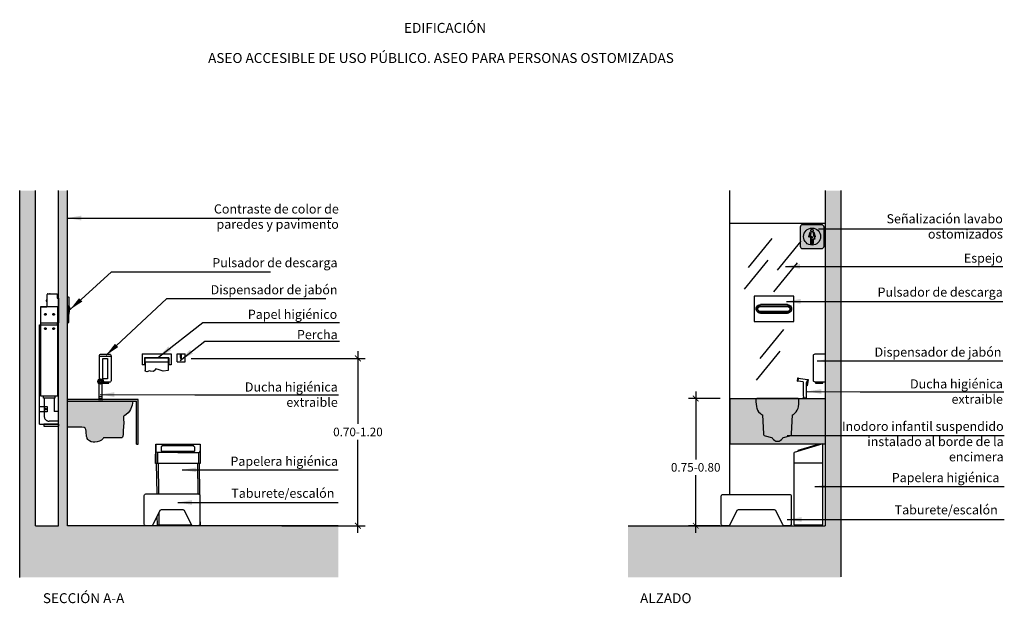
# Model space of a CAD drawing. Units: millimetres. Extents: x 2314.65 to 2320.87, y 1612.21 to 1621.15.
# Drawn here: x 2314.65 to 2320.84, y 1617.47 to 1621.15 of the extents above; entities that cross this region are included whole.
import ezdxf

# ---------------------------------------------------------------- set-up
doc = ezdxf.new("R2010")
doc.units = ezdxf.units.MM
doc.linetypes.add('LÍNEAS_OCULTAS2', pattern=[0.1875, 0.125, -0.0625])
doc.linetypes.add('RAYITAS', pattern=[0.375, 0.25, -0.125])
for name, color, linetype in [('Cotas', 3, 'Continuous'), ('TEXTOS', 4, 'Continuous'), ('trama', 254, 'Continuous')]:
    doc.layers.add(name, color=color, linetype=linetype)
doc.styles.add('$1$D. Cotas 1-30', font='calibri.ttf', dxfattribs={"height": 0.054})
doc.styles.add('1-30', font='verdana.ttf', dxfattribs={"height": 0.0576})
doc.styles.add('Directriz', font='verdana.ttf', dxfattribs={"height": 0.144})
doc.styles.add('Títulos', font='verdanab.ttf', dxfattribs={"height": 0.225})
doc.dimstyles.new('1-30', dxfattribs={"dimscale": 0.03, "dimtxt": 0.054, "dimasz": 1.2, "dimexe": 1.5, "dimexo": 2, "dimgap": 0.75, "dimtad": 0, "dimtih": 1, "dimtoh": 1, "dimzin": 0, "dimdsep": 46, "dimtxsty": '$1$D. Cotas 1-30', "dimblk1": 'ARCHTICK', "dimblk2": 'ARCHTICK', "dimsah": 1, "dimcen": 2.5, "dimdle": 1.5, "dimclrd": 256, "dimclre": 256, "dimclrt": 4, "dimadec": 0, "dimazin": 0, "dimtfac": 1, "dimtmove": 0, "dimatfit": 3, "dimfxl": 0.44, "dimtolj": 1, "dimtzin": 0, "dimarcsym": 0})
doc.dimstyles.new('directriz', dxfattribs={"dimscale": 0.075, "dimtxt": 0.144, "dimasz": 2.2, "dimexe": 1.5, "dimexo": 3, "dimgap": 0.75, "dimtad": 0, "dimtih": 1, "dimtoh": 1, "dimzin": 0, "dimdsep": 46, "dimtxsty": 'Directriz', "dimblk": 'ARCHTICK', "dimcen": 2.5, "dimdle": 1.5, "dimclrd": 256, "dimclre": 256, "dimclrt": 4, "dimadec": 0, "dimazin": 0, "dimtfac": 1, "dimtmove": 0, "dimatfit": 3, "dimfxl": 0.44, "dimtolj": 1, "dimtzin": 0, "dimarcsym": 0})

# ---------------------------------------------------------------- blocks, each defined once
blk = doc.blocks.new('_ArchTick')
at = {"color": 0, "linetype": 'ByBlock', "const_width": 0.15}
blk.add_lwpolyline([(-0.5, -0.5), (0.5, 0.5)], dxfattribs=at)
blk = doc.blocks.new('CARTEL ASEO OSTOMIZADO')
h = blk.add_hatch(color=164)
h.dxf.hatch_style = 1
h.paths.add_polyline_path([(0.075, 0.06, 0.414214), (0.06, 0.075), (-0.06, 0.075, 0.414214), (-0.075, 0.06), (-0.075, -0.06, 0.414214), (-0.06, -0.075), (0.06, -0.075, 0.414214), (0.075, -0.06)])
h.paths.add_polyline_path([(0.0536, 0, -1), (-0.0536, 0, -1)], flags=16)
h.paths.add_polyline_path([(0.0078, 0.0387, -1), (-0.0078, 0.0387, -1)], flags=0)
h.paths.add_polyline_path([(0.0137, 0.0226), (0.0199, 0.0012, -1), (0.0138, -0.0006), (0.0082, 0.019), (0.0074, 0.019), (0.0175, -0.0161), (0.0063, -0.0161), (0.0063, -0.0433, -1), (0, -0.0433), (0, -0.0161), (-0.0023, -0.0161), (-0.0023, -0.0433, -1), (-0.0086, -0.0433), (-0.0086, 0.0208), (-0.0148, -0.0006, -1), (-0.0209, 0.0012), (-0.0147, 0.0225, -0.279916), (-0.0068, 0.0299), (0.0058, 0.0299, -0.277371)], flags=0)
h.paths.add_polyline_path([(0, -0.0007), (0.0006, -0.007, -1), (-0.0065, -0.007), (-0.0058, -0.0003, -0.765897)], flags=0)
h.paths.add_polyline_path([(-0.0014, -0.0013, -1), (-0.0045, -0.0013, -1)], flags=0)
h.paths.add_polyline_path([(0.0058, 0.0299), (-0.0068, 0.0299, 0.279916), (-0.0147, 0.0225), (-0.0209, 0.0012, 1), (-0.0148, -0.0006), (-0.0086, 0.0208), (-0.0086, -0.0433, 1), (-0.0023, -0.0433), (-0.0023, -0.0161), (0, -0.0161), (0, -0.0433, 1), (0.0063, -0.0433), (0.0063, -0.0161), (0.0175, -0.0161), (0.0074, 0.019), (0.0082, 0.019), (0.0138, -0.0006, 1), (0.0199, 0.0012), (0.0137, 0.0226, 0.277371)], flags=0)
h.paths.add_polyline_path([(0.0078, 0.0387, 1), (-0.0078, 0.0387, 1)], flags=0)
h.paths.add_polyline_path([(-0.0045, -0.0013, 1), (-0.0014, -0.0013, 1)], flags=0)
at = {"true_color": 0xffffff}
h = blk.add_hatch(color=7, dxfattribs=at)
h.dxf.hatch_style = 1
h.paths.add_polyline_path([(-0.0536, 0, 1), (0.0536, 0, 1)])
h.paths.add_polyline_path([(0.0137, 0.0226), (0.0199, 0.0012, -1), (0.0138, -0.0006), (0.0082, 0.019), (0.0074, 0.019), (0.0175, -0.0161), (0.0063, -0.0161), (0.0063, -0.0433, -1), (0, -0.0433), (0, -0.0161), (-0.0023, -0.0161), (-0.0023, -0.0433, -1), (-0.0086, -0.0433), (-0.0086, 0.0208), (-0.0148, -0.0006, -1), (-0.0209, 0.0012), (-0.0147, 0.0225, -0.279916), (-0.0068, 0.0299), (0.0058, 0.0299, -0.277371)], flags=16)
h.paths.add_polyline_path([(-0.0078, 0.0387, -1), (0.0078, 0.0387, -1)], flags=16)
h.paths.add_polyline_path([(0, -0.0007), (0.0006, -0.007, -1), (-0.0065, -0.007), (-0.0058, -0.0003, -0.765897)], flags=0)
h.paths.add_polyline_path([(-0.0014, -0.0013, -1), (-0.0045, -0.0013, -1)], flags=0)
h.paths.add_polyline_path([(0.0006, -0.007), (0, -0.0007, 0.765897), (-0.0058, -0.0003), (-0.0065, -0.007, 1)], flags=0)
h = blk.add_hatch(color=164)
h.dxf.hatch_style = 1
edge = h.paths.add_edge_path()
edge.add_arc((0, 0.0387), 0.00782, 0, 360)
edge = h.paths.add_edge_path()
edge.add_line((0.0063, -0.0161), (0.0063, -0.0433))
edge.add_arc((0.0032, -0.0433), 0.00317, -180, 0, ccw=False)
edge.add_line((0, -0.0433), (0, -0.0161))
edge.add_line((0, -0.0161), (-0.0023, -0.0161))
edge.add_line((-0.0023, -0.0161), (-0.0023, -0.0433))
edge.add_arc((-0.0054, -0.0433), 0.00317, -180, 0, ccw=False)
edge.add_line((-0.0086, -0.0433), (-0.0086, 0.0208))
edge.add_line((-0.0086, 0.0208), (-0.0148, -0.0006))
edge.add_arc((-0.0178, 0.0003), 0.00317, 163.87794, 343.87794, ccw=False)
edge.add_line((-0.0209, 0.0012), (-0.0147, 0.0226))
edge.add_arc((-0.0047, 0.0197), 0.0104, 101.59744, 163.6074, ccw=False)
edge.add_line((-0.0068, 0.0299), (0.0058, 0.0299))
edge.add_arc((0.0038, 0.0197), 0.0104, 16.3926, 78.40256, ccw=False)
edge.add_line((0.0137, 0.0226), (0.0199, 0.0012))
edge.add_arc((0.0169, 0.0003), 0.00317, -163.87794, 16.12206, ccw=False)
edge.add_line((0.0138, -0.0006), (0.0082, 0.019))
edge.add_line((0.0082, 0.019), (0.0074, 0.019))
edge.add_line((0.0074, 0.019), (0.0175, -0.0161))
edge.add_line((0.0175, -0.0161), (0.0063, -0.0161))
edge = h.paths.add_edge_path(flags=16)
edge.add_line((0, -0.0007), (0.0006, -0.007))
edge.add_arc((-0.0029, -0.007), 0.00353, -180, 0, ccw=False)
edge.add_line((-0.0065, -0.007), (-0.0058, -0.0003))
edge.add_arc((-0.0029, -0.0013), 0.00299, 10.70269, 160.49633, ccw=False)
edge = h.paths.add_edge_path(flags=0)
edge.add_arc((-0.0029, -0.0013), 0.00157, 0, 360)
h = blk.add_hatch(color=7, dxfattribs=at)
h.dxf.hatch_style = 1
h.paths.add_polyline_path([(0, -0.0007, 0.765897), (-0.0058, -0.0003), (-0.0065, -0.007, 1), (0.0006, -0.007)])
h.paths.add_polyline_path([(-0.0045, -0.0013, -1), (-0.0014, -0.0013, -1)], flags=16)
h = blk.add_hatch(color=164)
h.dxf.hatch_style = 1
h.paths.add_polyline_path([(-0.0014, -0.0013, 1), (-0.0045, -0.0013, 1)])
for p, q in [((0, 0.0299), (0, 0.0299)), ((0, 0.0296), (0, 0.0296))]:
    blk.add_line(p, q)
at = {"color": 164}
for points in [[(-0.06, -0.075), (0.06, -0.075, 0.414214), (0.075, -0.06), (0.075, 0.06, 0.414214), (0.06, 0.075), (-0.06, 0.075, 0.414214), (-0.075, 0.06), (-0.075, -0.06, 0.414214)], [(0.0063, -0.0161), (0.0063, -0.0433, -1), (0, -0.0433), (0, -0.0161), (-0.0023, -0.0161), (-0.0023, -0.0433, -1), (-0.0086, -0.0433), (-0.0086, 0.0208), (-0.0148, -0.0006, -1), (-0.0209, 0.0012), (-0.0147, 0.0226, -0.277371), (-0.0068, 0.0299), (0.0058, 0.0299, -0.277371), (0.0137, 0.0226), (0.0199, 0.0012, -1), (0.0138, -0.0006), (0.0082, 0.019), (0.0074, 0.019), (0.0175, -0.0161)]]:
    blk.add_lwpolyline(points, format="xyb", close=True, dxfattribs=at)
at = {"color": 7, "true_color": 0xffffff}
blk.add_lwpolyline([(0, -0.0007), (0.0006, -0.007, -1), (-0.0065, -0.007), (-0.0058, -0.0003, -0.765897), (0, -0.0007)], format="xyb", dxfattribs=at)
blk.add_circle((0, 0), 0.0536, dxfattribs=at)
blk.add_circle((0, 0.0387), 0.00782)
at = {"color": 164}
blk.add_circle((-0.0029, -0.0013), 0.00157, dxfattribs=at)
blk = doc.blocks.new('*D10')
at = {"layer": 'Cotas', "lineweight": -2, "transparency": 16777216}
for p, q in [((2319.0551, 1618.7626), (2318.8554, 1618.7626)), ((2318.9004, 1618.8076), (2318.9004, 1618.3797)), ((2318.9004, 1617.9176), (2318.9004, 1618.2794)), ((2319.0551, 1617.9626), (2318.8554, 1617.9626))]:
    blk.add_line(p, q, dxfattribs=at)
at = {"layer": 'DEFPOINTS', "color": 0, "transparency": 16777216}
for p in [(2319.1151, 1618.7626), (2318.9004, 1617.9626), (2319.1151, 1617.9626)]:
    blk.add_point(p, dxfattribs=at)
at = {"layer": 'Cotas', "lineweight": -2, "transparency": 16777216, "xscale": 0.036, "yscale": 0.036, "zscale": 0.036}
for p, rotation in [((2318.9004, 1618.7626), 90), ((2318.9004, 1617.9626), 270)]:
    blk.add_blockref('_ArchTick', p, dxfattribs=dict(at, rotation=rotation))
at = {"layer": 'Cotas', "color": 4, "transparency": 16777216, "insert": (2318.9004, 1618.3296), "char_height": 0.054, "attachment_point": 5, "style": '$1$D. Cotas 1-30'}
blk.add_mtext('\\A1;0.75-0.80', dxfattribs=at)
blk = doc.blocks.new('*D12')
at = {"layer": 'Cotas', "lineweight": -2, "transparency": 16777216}
for p, q in [((2315.7272, 1619.0151), (2316.8215, 1619.0151)), ((2316.7765, 1619.0601), (2316.7765, 1618.6022)), ((2316.7765, 1617.9176), (2316.7765, 1618.5019)), ((2316.2989, 1617.9626), (2316.8215, 1617.9626))]:
    blk.add_line(p, q, dxfattribs=at)
at = {"layer": 'DEFPOINTS', "color": 0, "transparency": 16777216}
for p in [(2315.6672, 1619.0151), (2316.2389, 1617.9626), (2316.7765, 1617.9626)]:
    blk.add_point(p, dxfattribs=at)
at = {"layer": 'Cotas', "lineweight": -2, "transparency": 16777216, "xscale": 0.036, "yscale": 0.036, "zscale": 0.036}
for p, rotation in [((2316.7765, 1619.0151), 90), ((2316.7765, 1617.9626), 270)]:
    blk.add_blockref('_ArchTick', p, dxfattribs=dict(at, rotation=rotation))
at = {"layer": 'Cotas', "color": 4, "transparency": 16777216, "insert": (2316.7765, 1618.5521), "char_height": 0.054, "attachment_point": 5, "style": '$1$D. Cotas 1-30'}
blk.add_mtext('\\A1;0.70-1.20', dxfattribs=at)
blk = doc.blocks.new('*U16')
at = {"color": 4}
blk.add_circle((0, 0), 0.000881, dxfattribs=at)
blk = doc.blocks.new('*U17')
at = {"color": 0, "linetype": 'ByBlock', "lineweight": -2}
blk.add_blockref('*U16', (2312.3463, 1622.5302), dxfattribs=at)
for p, rotation in [((2312.3494, 1622.5298), 345.5899003151623), ((2312.3522, 1622.5286), 331.1798006303245), ((2312.3548, 1622.5268), 316.7697009454868), ((2312.3567, 1622.5244), 302.359601260649), ((2312.358, 1622.5216), 287.9495015758113)]:
    blk.add_blockref('*U16', p, dxfattribs=dict(at, rotation=rotation))
blk = doc.blocks.new('*U18')
at = {"color": 4}
blk.add_circle((0, 0), 0.000881, dxfattribs=at)
blk = doc.blocks.new('*U19')
at = {"color": 0, "linetype": 'ByBlock', "lineweight": -2}
blk.add_blockref('*U18', (2312.3463, 1622.5302), dxfattribs=at)
for p, rotation in [((2312.3494, 1622.5298), 345.5899003151623), ((2312.3522, 1622.5286), 331.1798006303245), ((2312.3548, 1622.5268), 316.7697009454868), ((2312.3567, 1622.5244), 302.359601260649), ((2312.358, 1622.5216), 287.9495015758113)]:
    blk.add_blockref('*U18', p, dxfattribs=dict(at, rotation=rotation))
blk = doc.blocks.new('*U20')
at = {"color": 4}
blk.add_circle((0, 0), 0.000881, dxfattribs=at)
blk = doc.blocks.new('*U21')
at = {"color": 0, "linetype": 'ByBlock', "lineweight": -2}
for p, rotation in [((2312.3413, 1622.5183), 85.28012346507735), ((2312.3417, 1622.5158), 113.7068312867698), ((2312.3421, 1622.5206), 56.85341564338491), ((2312.3432, 1622.5139), 142.1335391084623), ((2312.3439, 1622.5223), 28.42670782169245)]:
    blk.add_blockref('*U20', p, dxfattribs=dict(at, rotation=rotation))
blk.add_blockref('*U20', (2312.3463, 1622.5229), dxfattribs=at)
blk = doc.blocks.new('A$Cd0bda359')
at = {"color": 4}
for p, q in [((0.2004, 0.0025), (0.2004, 0.0977)), ((0.2178, 0.0025), (0.2178, 0.0977)), ((0.2178, 0.0161), (0.2004, 0.0161)), ((0.2178, 0.0025), (0.2004, 0.0025))]:
    blk.add_line(p, q, dxfattribs=at)
blk.add_lwpolyline([(0.2193, 0.0025), (0.1989, 0.0025, 0.414215), (0.1964, 0), (0.2218, 0)], format="xyb", dxfattribs=at)
at = {"color": 4, "elevation": -0.0001}
blk.add_lwpolyline([(0.2193, 0.0025), (0.2193, 0.0025, -0.414215), (0.2218, 0)], format="xyb", dxfattribs=at)
at = {"color": 4}
for centre, radius in [((0.2091, 0.1123), 0.017), ((0.2091, 0.1123), 0.0149), ((0.2032, 0.1231), 0.000881), ((0.206, 0.1242), 0.000881), ((0.197, 0.1123), 0.000881), ((0.1974, 0.1161), 0.000881), ((0.1974, 0.1085), 0.000881), ((0.1987, 0.1189), 0.000881), ((0.1987, 0.1057), 0.000881), ((0.2003, 0.1124), 0.000881), ((0.2007, 0.1213), 0.000881), ((0.2007, 0.1033), 0.000881), ((0.2008, 0.115), 0.000881), ((0.2008, 0.1097), 0.000881), ((0.202, 0.1174), 0.000881), ((0.202, 0.1072), 0.000881), ((0.2032, 0.1015), 0.000881), ((0.2039, 0.1194), 0.000881), ((0.2039, 0.1052), 0.000881), ((0.206, 0.1004), 0.000881), ((0.2064, 0.1206), 0.000881), ((0.2064, 0.104), 0.000881), ((0.2091, 0.1211), 0.000881), ((0.2091, 0.1075), 0.000881), ((0.2091, 0.1036), 0.000881), ((0.2115, 0.1167), 0.000881), ((0.2118, 0.1206), 0.000881), ((0.2118, 0.104), 0.000881), ((0.2122, 0.1083), 0.000881), ((0.2133, 0.1151), 0.000881), ((0.2137, 0.1103), 0.000881), ((0.2141, 0.1127), 0.000881), ((0.2143, 0.1194), 0.000881), ((0.2143, 0.1052), 0.000881), ((0.2162, 0.1174), 0.000881), ((0.2162, 0.1072), 0.000881), ((0.2174, 0.115), 0.000881), ((0.2174, 0.1097), 0.000881), ((0.2178, 0.1124), 0.000881), ((0.2211, 0.1123), 0.000881)]:
    blk.add_circle(centre, radius, dxfattribs=at)
at = {"color": 254, "true_color": 0xe9e9e9}
for name in ['*U17', '*U21']:
    blk.add_blockref(name, (-2312.1372, -1622.4055), dxfattribs=at)
at = {"color": 254, "true_color": 0xe9e9e9, "xscale": -1, "rotation": 180}
blk.add_blockref('*U19', (-2312.1372, 1622.6301), dxfattribs=at)

msp = doc.modelspace()

# ---------------------------------------------------------------- hatches: boundary and pattern name
at = {"ltscale": 8}
h = msp.add_hatch(color=253, dxfattribs=at)
h.dxf.hatch_style = 1
h.paths.add_polyline_path([(2314.7495, 1620.0703), (2314.6495, 1620.0703), (2314.6495, 1617.9626), (2314.7495, 1617.9626)])
h = msp.add_hatch(color=253)
h.dxf.hatch_style = 1
h.paths.add_polyline_path([(2314.8944, 1619.3943), (2314.8948, 1619.3943), (2314.8948, 1619.2391), (2314.8946, 1618.6009), (2314.8948, 1618.6009), (2314.8948, 1618.5886), (2314.8944, 1617.9626), (2314.9495, 1617.9626), (2314.9495, 1620.0703), (2314.8944, 1620.0703)])
at = {"ltscale": 8, "true_color": 0xededed}
h = msp.add_hatch(color=7, dxfattribs=at)
h.dxf.hatch_style = 1
h.paths.add_polyline_path([(2319.7136, 1618.7626), (2319.544, 1618.7626), (2319.5475, 1618.7605), (2319.5493, 1618.7575), (2319.5495, 1618.7509), (2319.5493, 1618.7389), (2319.5481, 1618.7284), (2319.5461, 1618.7107), (2319.5439, 1618.702), (2319.5386, 1618.6893), (2319.5324, 1618.6796), (2319.5214, 1618.6687), (2319.5148, 1618.662), (2319.5089, 1618.6592), (2319.5022, 1618.5404), (2319.5018, 1618.5361), (2319.5005, 1618.5312), (2319.4976, 1618.5291), (2319.492, 1618.5268), (2319.4518, 1618.518), (2319.4478, 1618.5148), (2319.4456, 1618.5102), (2319.44, 1618.5044), (2319.4316, 1618.4982), (2319.4244, 1618.4949), (2319.4186, 1618.4943), (2319.4143, 1618.4936), (2319.4101, 1618.4943), (2319.4042, 1618.4949), (2319.3971, 1618.4982), (2319.3886, 1618.5044), (2319.3831, 1618.5102), (2319.3808, 1618.5148), (2319.3769, 1618.518), (2319.3366, 1618.5268), (2319.331, 1618.5291), (2319.3282, 1618.5312), (2319.3268, 1618.5361), (2319.3265, 1618.5404), (2319.3197, 1618.6592), (2319.3139, 1618.662), (2319.3072, 1618.6687), (2319.2963, 1618.6796), (2319.29, 1618.6893), (2319.2848, 1618.702), (2319.2826, 1618.7107), (2319.2805, 1618.7284), (2319.2793, 1618.7389), (2319.2791, 1618.7509), (2319.2793, 1618.7575), (2319.2824, 1618.7626), (2319.1151, 1618.7626), (2319.1151, 1618.4754), (2319.7136, 1618.4754)])
h.paths.add_polyline_path([(2319.5089, 1618.6592), (2319.5148, 1618.662), (2319.5214, 1618.6687), (2319.5324, 1618.6796), (2319.5386, 1618.6893), (2319.5439, 1618.702), (2319.5461, 1618.7107), (2319.5481, 1618.7284), (2319.5493, 1618.7389), (2319.5495, 1618.7509), (2319.5493, 1618.7575), (2319.5475, 1618.7605), (2319.544, 1618.7626), (2319.4143, 1618.7623), (2319.2847, 1618.7626), (2319.2811, 1618.7605), (2319.2793, 1618.7575), (2319.2791, 1618.7509), (2319.2793, 1618.7389), (2319.2805, 1618.7284), (2319.2826, 1618.7107), (2319.2848, 1618.702), (2319.29, 1618.6893), (2319.2963, 1618.6796), (2319.3072, 1618.6687), (2319.3139, 1618.662), (2319.3197, 1618.6592), (2319.3265, 1618.5404), (2319.3268, 1618.5361), (2319.3282, 1618.5312), (2319.331, 1618.5291), (2319.3366, 1618.5268), (2319.3769, 1618.518), (2319.3808, 1618.5148), (2319.3831, 1618.5102), (2319.3886, 1618.5044), (2319.3971, 1618.4982), (2319.4042, 1618.4949), (2319.4101, 1618.4943), (2319.4143, 1618.4936), (2319.4186, 1618.4943), (2319.4244, 1618.4949), (2319.4316, 1618.4982), (2319.44, 1618.5044), (2319.4456, 1618.5102), (2319.4478, 1618.5148), (2319.4518, 1618.518), (2319.492, 1618.5268), (2319.4976, 1618.5291), (2319.5005, 1618.5312), (2319.5018, 1618.5361), (2319.5022, 1618.5404)], flags=17)
at = {"true_color": 0xededed}
h = msp.add_hatch(color=7, dxfattribs=at)
h.dxf.hatch_style = 1
h.paths.add_polyline_path([(2315.3944, 1618.7572), (2314.9495, 1618.7572), (2314.9495, 1618.7468), (2315.3844, 1618.7468), (2315.3844, 1618.4754), (2315.3944, 1618.4754)])
h = msp.add_hatch(color=253)
h.dxf.hatch_style = 1
h.paths.add_polyline_path([(2315.3041, 1618.6105), (2315.3031, 1618.6329), (2315.3027, 1618.651), (2315.3098, 1618.6552), (2315.3199, 1618.6626), (2315.3306, 1618.6726), (2315.3393, 1618.6831), (2315.3458, 1618.6933), (2315.3527, 1618.7099), (2315.3561, 1618.7208), (2315.3596, 1618.734), (2315.3606, 1618.7458), (2315.3607, 1618.7468), (2314.9495, 1618.7468), (2314.9495, 1618.5822), (2314.9797, 1618.5822), (2315.0401, 1618.5816), (2315.0539, 1618.5806), (2315.0616, 1618.5755), (2315.0653, 1618.5666), (2315.0665, 1618.5579), (2315.0678, 1618.5433), (2315.0689, 1618.5336), (2315.0706, 1618.5244), (2315.0729, 1618.5156), (2315.0747, 1618.5116), (2315.0781, 1618.5056), (2315.0822, 1618.5012), (2315.0885, 1618.4954), (2315.099, 1618.4901), (2315.1116, 1618.4879), (2315.1225, 1618.487), (2315.1362, 1618.4894), (2315.1523, 1618.4939), (2315.1644, 1618.5013), (2315.1692, 1618.5068), (2315.1738, 1618.511), (2315.1771, 1618.5156), (2315.2927, 1618.5156), (2315.2967, 1618.5198), (2315.2988, 1618.5254), (2315.2994, 1618.5363), (2315.3012, 1618.5592), (2315.3021, 1618.5867)])
at = {"layer": 'trama'}
h = msp.add_hatch(color=253, dxfattribs=at)
h.dxf.hatch_style = 1
h.paths.add_polyline_path([(2318.4742, 1617.6368), (2318.4742, 1617.9626), (2319.7136, 1617.9626), (2319.7136, 1620.0703), (2319.8136, 1620.0703), (2319.8136, 1617.6368)])
h = msp.add_hatch(color=253, dxfattribs=at)
h.dxf.hatch_style = 1
h.paths.add_polyline_path([(2316.6528, 1617.6368), (2316.6528, 1617.9626), (2315.1296, 1617.9626), (2314.6495, 1617.9626), (2314.6495, 1617.6368)])

# ---------------------------------------------------------------- linework, layer by layer
at = {"lineweight": 25}
for p, q in [((2314.6495, 1617.6368), (2314.6495, 1620.0703)), ((2314.7495, 1617.9626), (2314.7495, 1620.0703)), ((2314.8944, 1617.9626), (2314.8944, 1620.0703)), ((2314.9495, 1617.9626), (2314.9495, 1620.0703)), ((2319.7136, 1620.0703), (2319.7136, 1617.9626)), ((2319.8136, 1620.0703), (2319.8136, 1617.6411)), ((2314.7495, 1617.9626), (2314.8944, 1617.9626)), ((2316.6528, 1617.9626), (2314.9495, 1617.9626)), ((2318.475, 1617.9626), (2319.7136, 1617.9626))]:
    msp.add_line(p, q, dxfattribs=at)
at = {"color": 4}
for p, q in [((2319.1136, 1620.0703), (2319.1136, 1618.1596)), ((2319.7136, 1619.8626), (2319.1136, 1619.8626)), ((2314.9575, 1619.3211), (2314.9575, 1619.348)), ((2314.9575, 1619.3208), (2314.9575, 1619.2939)), ((2314.9615, 1619.3372), (2314.9615, 1619.3211)), ((2314.9615, 1619.3046), (2314.9615, 1619.3208)), ((2315.2237, 1619.026), (2315.1513, 1619.026)), ((2315.4198, 1619.0435), (2315.4198, 1618.974)), ((2315.4198, 1619.0435), (2315.6018, 1619.0435)), ((2315.434, 1619.018), (2315.434, 1618.974)), ((2315.5876, 1619.018), (2315.434, 1619.018)), ((2315.436, 1619.016), (2315.436, 1618.9931)), ((2315.5857, 1619.016), (2315.436, 1619.016)), ((2315.5857, 1618.9931), (2315.5857, 1619.016)), ((2315.5876, 1619.018), (2315.5876, 1618.974)), ((2315.6018, 1619.0435), (2315.6018, 1618.974)), ((2315.6393, 1619.0429), (2315.6893, 1619.0429)), ((2315.6393, 1618.9929), (2315.6393, 1619.0429)), ((2315.6614, 1619.0208), (2315.6614, 1619.0372)), ((2315.6672, 1619.0372), (2315.6614, 1619.0372)), ((2315.6672, 1619.0208), (2315.6672, 1619.0372)), ((2315.6893, 1618.9929), (2315.6893, 1619.0429)), ((2315.434, 1618.974), (2315.4198, 1618.974)), ((2315.436, 1618.9931), (2315.5857, 1618.9931)), ((2315.4384, 1618.9931), (2315.4384, 1618.9397)), ((2315.5053, 1618.9482), (2315.4953, 1618.9374)), ((2315.5265, 1618.943), (2315.5053, 1618.9482)), ((2315.5832, 1618.9931), (2315.5832, 1618.9397)), ((2315.6018, 1618.974), (2315.5876, 1618.974)), ((2315.6393, 1618.9929), (2315.6893, 1618.9929)), ((2315.4407, 1618.9333), (2315.4384, 1618.9397)), ((2315.4489, 1618.9307), (2315.4407, 1618.9333)), ((2315.4652, 1618.9361), (2315.4489, 1618.9307)), ((2315.4729, 1618.9335), (2315.4652, 1618.9361)), ((2315.4883, 1618.9317), (2315.4729, 1618.9335)), ((2315.4953, 1618.9374), (2315.4883, 1618.9317)), ((2315.5512, 1618.9335), (2315.5265, 1618.943)), ((2315.5832, 1618.9397), (2315.5512, 1618.9335)), ((2319.5427, 1618.8711), (2319.5454, 1618.8909)), ((2319.5454, 1618.8909, -0.0008), (2319.604, 1618.8829, 0)), ((2319.576, 1618.8666, -0.0004), (2319.5427, 1618.8711, -0.0008)), ((2319.576, 1618.8666, -0.0004), (2319.576, 1618.7876, -0.0002)), ((2319.6013, 1618.8631, 0), (2319.596, 1618.8638, -0.0001)), ((2319.596, 1618.8638, -0.0001), (2319.596, 1618.7876, 0)), ((2319.1151, 1618.7626), (2319.1151, 1618.4754)), ((2319.1151, 1618.7626), (2319.7136, 1618.7626)), ((2319.576, 1618.7876, -0.0002), (2319.5773, 1618.7651, -0.0001)), ((2319.596, 1618.7876, 0), (2319.5946, 1618.7651, 0)), ((2315.3944, 1618.7572), (2314.9495, 1618.7572)), ((2314.9495, 1618.7468), (2315.3844, 1618.7468)), ((2315.3844, 1618.4754), (2315.3844, 1618.7468)), ((2315.3944, 1618.4754), (2315.3944, 1618.7572)), ((2315.3844, 1618.4754), (2315.3944, 1618.4754)), ((2315.5054, 1618.476), (2315.5054, 1618.3548)), ((2315.7834, 1618.476), (2315.7834, 1618.3548)), ((2319.7136, 1618.4754), (2319.1151, 1618.4754)), ((2319.699, 1618.4766), (2319.519, 1618.4238)), ((2319.6698, 1618.4729), (2319.5422, 1618.4355)), ((2319.6698, 1618.4729), (2319.6698, 1618.468)), ((2319.699, 1617.9688), (2319.699, 1618.4766)), ((2315.5151, 1618.4232), (2315.5151, 1618.3548)), ((2315.7738, 1618.4232), (2315.7738, 1618.3548)), ((2319.519, 1617.9688), (2319.519, 1618.4238)), ((2319.5422, 1618.4355), (2319.5422, 1618.4306)), ((2315.5324, 1618.3548), (2315.5038, 1618.3548)), ((2315.5086, 1618.3548), (2315.511, 1618.1626)), ((2315.5198, 1618.3548), (2315.5222, 1618.1626)), ((2315.7674, 1618.3548), (2315.7698, 1618.1626)), ((2315.7786, 1618.3548), (2315.7811, 1618.1584)), ((2319.699, 1618.3554), (2319.519, 1618.3554)), ((2315.5128, 1618.0223), (2315.5135, 1617.969)), ((2315.5237, 1618.0441), (2315.5246, 1617.969)), ((2315.5135, 1617.969), (2315.7297, 1617.969)), ((2315.5165, 1617.969), (2315.5198, 1617.9628)), ((2315.5319, 1617.9628), (2315.5198, 1617.9628)), ((2315.5352, 1617.969), (2315.5319, 1617.9628)), ((2315.7822, 1617.969), (2315.7834, 1617.969)), ((2315.7829, 1618.0097), (2315.7834, 1617.969)), ((2319.1136, 1617.9673), (2319.1136, 1617.9626)), ((2319.519, 1617.9688), (2319.699, 1617.9688)), ((2319.522, 1617.9688), (2319.5253, 1617.9626)), ((2319.5375, 1617.9626), (2319.5253, 1617.9626)), ((2319.5408, 1617.9688), (2319.5375, 1617.9626)), ((2319.6772, 1617.9688), (2319.6805, 1617.9626)), ((2319.6805, 1617.9626), (2319.6927, 1617.9626)), ((2319.696, 1617.9688), (2319.6927, 1617.9626))]:
    msp.add_line(p, q, dxfattribs=at)
at = {"color": 253}
for p, q in [((2319.2317, 1619.5867), (2319.3805, 1619.7686)), ((2319.4157, 1619.5695), (2319.5645, 1619.7515)), ((2319.2073, 1619.4513), (2319.356, 1619.6333)), ((2319.3913, 1619.4342), (2319.5401, 1619.6161)), ((2319.3063, 1619.014), (2319.4551, 1619.1959)), ((2319.2819, 1618.8786), (2319.4307, 1619.0606))]:
    msp.add_line(p, q, dxfattribs=at)
at = {"color": 4, "linetype": 'RAYITAS', "ltscale": 8}
for p, q in [((2314.8212, 1619.4155), (2314.8212, 1619.3395)), ((2314.8262, 1619.4205), (2314.8848, 1619.4205)), ((2314.8948, 1619.2391), (2314.8948, 1619.3943)), ((2314.7842, 1619.3395), (2314.8212, 1619.3395)), ((2314.7748, 1619.2259), (2314.8948, 1619.2259)), ((2314.7748, 1618.6009), (2314.7748, 1619.2259)), ((2314.7792, 1619.2391), (2314.8948, 1619.2391)), ((2314.8041, 1618.7656), (2314.8041, 1618.6498)), ((2314.8656, 1618.7656), (2314.8656, 1618.6813)), ((2314.8948, 1618.6813), (2314.8656, 1618.6813)), ((2314.7748, 1618.6009), (2314.8948, 1618.6009)), ((2314.8948, 1618.6198), (2314.8341, 1618.6198))]:
    msp.add_line(p, q, dxfattribs=at)
at = {"color": 4, "extrusion": (3.37446e-32, 1.83697e-16, -1)}
for p, q in [((2319.2672, 1619.4061), (2319.2672, 1619.2463)), ((2319.5165, 1619.4061), (2319.2672, 1619.4061)), ((2319.517, 1619.2463), (2319.517, 1619.4056)), ((2319.4771, 1619.3531), (2319.3071, 1619.3531)), ((2319.3071, 1619.3462), (2319.4771, 1619.3462)), ((2319.4771, 1619.3424), (2319.3071, 1619.3424)), ((2319.3071, 1619.3417), (2319.4771, 1619.3417)), ((2319.4771, 1619.3107), (2319.3071, 1619.3107)), ((2319.3071, 1619.31), (2319.4771, 1619.31)), ((2319.3071, 1619.3062), (2319.4771, 1619.3062)), ((2319.3071, 1619.2993), (2319.4771, 1619.2993)), ((2319.2672, 1619.2463), (2319.517, 1619.2463))]:
    msp.add_line(p, q, dxfattribs=at)
at = {"color": 4, "linetype": 'RAYITAS', "ltscale": 0.1}
msp.add_line((2314.8848, 1619.2391), (2314.8848, 1619.2259), dxfattribs=at)
at = {"color": 4, "linetype": 'RAYITAS', "ltscale": 8}
for points in [[(2314.8212, 1619.3812), (2314.8154, 1619.3812), (2314.8154, 1619.3738), (2314.8212, 1619.3738)], [(2314.8407, 1619.4205), (2314.8375, 1619.4205), (2314.8375, 1619.4225), (2314.8407, 1619.4225)], [(2314.7995, 1618.779), (2314.8702, 1618.779), (2314.8702, 1618.7656), (2314.7995, 1618.7656)], [(2314.7748, 1618.7121), (2314.8218, 1618.7121), (2314.8218, 1618.6796), (2314.7748, 1618.6796)], [(2314.8948, 1618.6009), (2314.8016, 1618.6009), (2314.8016, 1618.5886), (2314.8948, 1618.5886)]]:
    msp.add_lwpolyline(points, close=True, dxfattribs=at)
msp.add_lwpolyline([(2314.8848, 1619.4205), (2314.8848, 1619.3943), (2314.8948, 1619.3943)], dxfattribs=at)
at = {"color": 4}
for points in [[(2314.9495, 1619.3211), (2314.9495, 1619.4011), (2314.957, 1619.401, -0.409111), (2314.9575, 1619.4005), (2314.9575, 1619.348, 0.267994), (2314.9615, 1619.3411), (2314.9615, 1619.3372), (2314.962, 1619.3372, -0.411661), (2314.9625, 1619.3367), (2314.9625, 1619.3211)], [(2314.9495, 1619.3208), (2314.9495, 1619.2408), (2314.957, 1619.2409, 0.409111), (2314.9575, 1619.2414), (2314.9575, 1619.2939, -0.267994), (2314.9615, 1619.3008), (2314.9615, 1619.3046), (2314.962, 1619.3046, 0.411661), (2314.9625, 1619.3051), (2314.9625, 1619.3208)], [(2315.1513, 1618.8849), (2315.1513, 1619.0317, -0.414214), (2315.1613, 1619.0417), (2315.2137, 1619.0417, -0.414214), (2315.2237, 1619.0317), (2315.2237, 1618.8746, -0.414214), (2315.2137, 1618.8646), (2315.1748, 1618.8646)], [(2319.7036, 1618.8658), (2319.6512, 1618.8658, -0.414214), (2319.6412, 1618.8758), (2319.6412, 1619.0329, -0.414214), (2319.6512, 1619.0429), (2319.7136, 1619.0429), (2319.7136, 1618.8658), (2319.6546, 1618.8658), (2319.6546, 1618.8592), (2319.7002, 1618.8592), (2319.7002, 1618.8658)], [(2319.597, 1618.7651), (2319.575, 1618.7651, 0.414215), (2319.5725, 1618.7626), (2319.5995, 1618.7626)], [(2319.597, 1618.7651), (2319.597, 1618.7651, -0.414215), (2319.5995, 1618.7626)], [(2315.6444, 1618.4232), (2315.5151, 1618.4232, -0.384224), (2315.5048, 1618.4325, 19.313032)], [(2315.6444, 1618.4232), (2315.7738, 1618.4232, 0.384224), (2315.784, 1618.4325, -19.313032)]]:
    msp.add_lwpolyline(points, format="xyb", dxfattribs=at)
at = {"color": 4, "linetype": 'RAYITAS', "ltscale": 8}
msp.add_lwpolyline([(2314.8852, 1619.3395), (2314.7845, 1619.3395, 0.414214), (2314.7795, 1619.3345), (2314.7795, 1618.784, 0.414214), (2314.7845, 1618.779), (2314.8852, 1618.779, 0.414214), (2314.8902, 1618.784), (2314.8902, 1619.3345, 0.414214)], format="xyb", close=True, dxfattribs=at)
at = {"color": 4}
for points in [[(2315.2021, 1618.886), (2315.1729, 1618.886), (2315.1729, 1619.0145), (2315.2021, 1619.0145)], [(2315.6672, 1619.0208), (2315.6614, 1619.0208), (2315.6614, 1619.0151), (2315.6672, 1619.0151)], [(2319.543, 1618.8921), (2319.5455, 1618.8917), (2319.5426, 1618.8703), (2319.5401, 1618.8706)], [(2319.604, 1618.8829), (2319.6072, 1618.8825), (2319.6016, 1618.8415), (2319.5984, 1618.8419)], [(2315.5054, 1618.476), (2315.7834, 1618.476), (2315.7834, 1618.3548), (2315.5038, 1618.3548)]]:
    msp.add_lwpolyline(points, close=True, dxfattribs=at)
for points in [[(2315.1595, 1618.8647), (2315.1595, 1618.8647, -0.000004)], [(2315.6444, 1618.4303), (2315.7482, 1618.4303, 0.305398), (2315.7503, 1618.4335), (2315.7503, 1618.4575, 0.333795), (2315.7471, 1618.4599), (2315.7451, 1618.4599), (2315.7451, 1618.4648), (2315.6444, 1618.4648), (2315.5438, 1618.4648), (2315.5438, 1618.4599), (2315.5418, 1618.4599, 0.333795), (2315.5386, 1618.4575), (2315.5386, 1618.4335, 0.305398), (2315.5407, 1618.4303)], [(2315.4329, 1617.9726), (2315.4329, 1618.1526, -0.414214), (2315.4429, 1618.1626), (2315.7729, 1618.1626, -0.414214), (2315.7829, 1618.1526), (2315.7829, 1617.9726, -0.414214), (2315.7729, 1617.9626), (2315.7391, 1617.9626, -0.284079), (2315.7302, 1617.9681), (2315.6857, 1618.0571, 0.284079), (2315.6767, 1618.0626), (2315.5391, 1618.0626, 0.284079), (2315.5302, 1618.0571), (2315.4857, 1617.9681, -0.284079), (2315.4767, 1617.9626), (2315.4429, 1617.9626, -0.414214)], [(2319.0613, 1617.9726), (2319.0613, 1618.1496, -0.414214), (2319.0713, 1618.1596), (2319.4913, 1618.1596, -0.414214), (2319.5013, 1618.1496), (2319.5013, 1617.9726, -0.414214), (2319.4913, 1617.9626), (2319.4574, 1617.9626, -0.284079), (2319.4485, 1617.9681), (2319.404, 1618.0571, 0.284079), (2319.3951, 1618.0626), (2319.1674, 1618.0626, 0.284079), (2319.1585, 1618.0571), (2319.114, 1617.9681, -0.284079), (2319.1051, 1617.9626), (2319.0713, 1617.9626, -0.414214)]]:
    msp.add_lwpolyline(points, format="xyb", close=True, dxfattribs=at)
for points in [[(2315.1711, 1618.858), (2315.2103, 1618.858), (2315.2103, 1618.8646), (2315.1748, 1618.8646)], [(2315.3607, 1618.7468), (2315.3606, 1618.7458), (2315.3596, 1618.734), (2315.3561, 1618.7208), (2315.3527, 1618.7099), (2315.3458, 1618.6933), (2315.3393, 1618.6831), (2315.3306, 1618.6726), (2315.3199, 1618.6626), (2315.3098, 1618.6552), (2315.3027, 1618.651), (2315.3031, 1618.6329), (2315.3041, 1618.6105), (2315.3021, 1618.5867), (2315.3012, 1618.5592), (2315.2994, 1618.5363), (2315.2988, 1618.5254), (2315.2967, 1618.5198), (2315.2927, 1618.5156), (2315.1771, 1618.5156), (2315.1738, 1618.511), (2315.1692, 1618.5068), (2315.1644, 1618.5013), (2315.1523, 1618.4939), (2315.1362, 1618.4894), (2315.1225, 1618.487), (2315.1116, 1618.4879), (2315.099, 1618.4901), (2315.0885, 1618.4954), (2315.0822, 1618.5012), (2315.0781, 1618.5056), (2315.0747, 1618.5116), (2315.0729, 1618.5156), (2315.0706, 1618.5244), (2315.0689, 1618.5336), (2315.0678, 1618.5433), (2315.0665, 1618.5579), (2315.0653, 1618.5666), (2315.0616, 1618.5755), (2315.0539, 1618.5806), (2315.0401, 1618.5816), (2314.9797, 1618.5822), (2314.9495, 1618.5822), (2314.9495, 1618.7468), (2314.9495, 1618.7468)]]:
    msp.add_lwpolyline(points, dxfattribs=at)
at = {"color": 253, "linetype": 'RAYITAS'}
msp.add_lwpolyline([(2319.4143, 1618.4936), (2319.4186, 1618.4943), (2319.4244, 1618.4949), (2319.4316, 1618.4982), (2319.44, 1618.5044), (2319.4456, 1618.5102), (2319.4478, 1618.5148), (2319.4518, 1618.518), (2319.492, 1618.5268), (2319.4976, 1618.5291), (2319.5005, 1618.5312), (2319.5018, 1618.5361), (2319.5022, 1618.5404), (2319.5089, 1618.6592), (2319.5148, 1618.662), (2319.5214, 1618.6687), (2319.5324, 1618.6796), (2319.5386, 1618.6893), (2319.5439, 1618.702), (2319.5461, 1618.7107), (2319.5481, 1618.7284), (2319.5493, 1618.7389), (2319.5495, 1618.7509), (2319.5493, 1618.7575), (2319.5475, 1618.7605), (2319.544, 1618.7626), (2319.4143, 1618.7623), (2319.2847, 1618.7626), (2319.2811, 1618.7605), (2319.2793, 1618.7575), (2319.2791, 1618.7509), (2319.2793, 1618.7389), (2319.2805, 1618.7284), (2319.2826, 1618.7107), (2319.2848, 1618.702), (2319.29, 1618.6893), (2319.2963, 1618.6796), (2319.3072, 1618.6687), (2319.3139, 1618.662), (2319.3197, 1618.6592), (2319.3265, 1618.5404), (2319.3268, 1618.5361), (2319.3282, 1618.5312), (2319.331, 1618.5291), (2319.3366, 1618.5268), (2319.3769, 1618.518), (2319.3808, 1618.5148), (2319.3831, 1618.5102), (2319.3886, 1618.5044), (2319.3971, 1618.4982), (2319.4042, 1618.4949), (2319.4101, 1618.4943)], close=True, dxfattribs=at)
msp.add_lwpolyline([(2315.3607, 1618.7468), (2315.3606, 1618.7458), (2315.3596, 1618.734), (2315.3561, 1618.7208), (2315.3527, 1618.7099), (2315.3458, 1618.6933), (2315.3393, 1618.6831), (2315.3306, 1618.6726), (2315.3199, 1618.6626), (2315.3098, 1618.6552), (2315.3027, 1618.651), (2315.3031, 1618.6329), (2315.3041, 1618.6105), (2315.3021, 1618.5867), (2315.3012, 1618.5592), (2315.2994, 1618.5363), (2315.2988, 1618.5254), (2315.2967, 1618.5198), (2315.2927, 1618.5156), (2315.1771, 1618.5156), (2315.1738, 1618.511), (2315.1692, 1618.5068), (2315.1644, 1618.5013), (2315.1523, 1618.4939), (2315.1362, 1618.4894), (2315.1225, 1618.487), (2315.1116, 1618.4879), (2315.099, 1618.4901), (2315.0885, 1618.4954), (2315.0822, 1618.5012), (2315.0781, 1618.5056), (2315.0747, 1618.5116), (2315.0729, 1618.5156), (2315.0706, 1618.5244), (2315.0689, 1618.5336), (2315.0678, 1618.5433), (2315.0665, 1618.5579), (2315.0653, 1618.5666), (2315.0616, 1618.5755), (2315.0539, 1618.5806), (2315.0401, 1618.5816), (2314.9797, 1618.5822), (2314.9495, 1618.5822), (2314.9495, 1618.7572)], dxfattribs=at)
at = {"color": 4, "linetype": 'RAYITAS', "ltscale": 8}
for centre in [(2314.8113, 1619.2918), (2314.8627, 1619.2918), (2314.8113, 1619.202), (2314.8627, 1619.202), (2314.8098, 1618.6959)]:
    msp.add_circle(centre, 0.00501, dxfattribs=at)
for centre, radius, start, end in [((2314.8262, 1619.4155), 0.005, 90, 180), ((2314.7842, 1619.3345), 0.005, 90, 180), ((2314.8341, 1618.6498), 0.03, 180, 270)]:
    msp.add_arc(centre, radius, start, end, dxfattribs=at)
at = {"color": 4, "extrusion": (3.37446e-32, 1.83697e-16, -1)}
for radius in [0.0269, 0.02, 0.0162, 0.0155]:
    msp.add_arc((-2319.3071, 1619.3262), radius, 269.99943, 90.00057, dxfattribs=at)
at = {"color": 4, "extrusion": (-1.63359e-28, 1.83697e-16, -1)}
for radius in [0.0269, 0.02, 0.0162, 0.0155]:
    msp.add_arc((-2319.4766, 1619.3262), radius, 89.99943, 270.00057, dxfattribs=at)

# ---------------------------------------------------------------- block references
msp.add_blockref('CARTEL ASEO OSTOMIZADO', (2319.6322, 1619.7807))
at = {"layer": 'Cotas', "ltscale": 8}
msp.add_blockref('A$Cd0bda359', (2314.9495, 1618.7572), dxfattribs=at)

# ---------------------------------------------------------------- texts
at = {"color": 4, "lineweight": 9, "char_height": 0.0625, "attachment_point": 5, "style": 'Títulos'}
for s, insert in [('\\A1;{\\f@Arial Unicode MS|b1|i0|c0|p34;\\T1.55;EDIFICACIÓN}', (2317.3245, 1621.0937)), ('\\A1;{\\f@Arial Unicode MS|b1|i0|c0|p34;\\T1.55;ASEO ACCESIBLE DE USO PÚBLICO. ASEO PARA PERSONAS OSTOMIZADAS}', (2317.2985, 1620.9041)), ('\\A1;{\\f@Arial Unicode MS|b1|i0|c0|p34;\\T1.55;SECCIÓN A-A}', (2315.0514, 1617.5067)), ('\\A1;{\\f@Arial Unicode MS|b1|i0|c0|p34;\\T1.55;ALZADO}', (2318.7123, 1617.5067))]:
    msp.add_mtext(s, dxfattribs=dict(at, insert=insert))
at = {"color": 4, "char_height": 0.0576, "attachment_point": 1, "style": '1-30'}
for s, insert, width in [('Papelera higiénica', (2320.1332, 1618.2939), 0.850611), ('Taburete/escalón', (2320.1515, 1618.0914), 0.661932)]:
    msp.add_mtext(s, dxfattribs=dict(at, insert=insert, width=width))
at = {"layer": 'TEXTOS', "char_height": 0.0576, "attachment_point": 3, "style": '1-30'}
for s, insert, width in [('Contraste de color de paredes y pavimento', (2316.6561, 1619.9837), 1.023433), ('Señalización lavabo\\Postomizados', (2320.8314, 1619.9218), 0.976744), ('Pulsador de descarga', (2316.648, 1619.6456), 0.976744), ('Espejo', (2320.8314, 1619.6744), 0.661932), ('Dispensador de jabón', (2316.648, 1619.4754), 0.976744), ('Pulsador de descarga', (2320.8314, 1619.4606), 0.976744), ('Papel higiénico', (2316.6463, 1619.3212), 0.661932), ('\\A1;{\\fCalibri|b0|i0|c0|p34;\\C4;Percha}', (2316.6488, 1619.1935), 0.661932), ('Dispensador de jabón', (2320.823, 1619.0833), 0.996407), ('Ducha higiénica extraible', (2320.8321, 1618.8833), 0.661932), ('Ducha higiénica\\Pextraible', (2316.6495, 1618.8638), 1.071383), ('Inodoro infantil suspendido instalado al borde de la encimera', (2320.837, 1618.6168), 1.028888), ('Papelera higiénica', (2316.6517, 1618.397), 1.04723), ('Taburete/escalón', (2316.6282, 1618.1956), 0.661932)]:
    msp.add_mtext(s, dxfattribs=dict(at, insert=insert, width=width))

# ---------------------------------------------------------------- dimensions: what is measured, and where the dimension line sits
at = {"layer": 'Cotas'}
dim = msp.add_linear_dim(base=(2316.7765, 1617.9626), p1=(2315.6672, 1619.0151), p2=(2316.2389, 1617.9626), angle=90, text='0.70-1.20', dimstyle='1-30', override={"dimtmove": 2}, dxfattribs=at)
dim.commit()
dim.dimension.update_dxf_attribs({"geometry": '*D12', "text_midpoint": (2316.7765, 1618.5521), "dimtype": 160})
dim = msp.add_linear_dim(base=(2318.9004, 1617.9626), p1=(2319.1151, 1618.7626), p2=(2319.1151, 1617.9626), angle=90, text='0.75-<>', dimstyle='1-30', dxfattribs=at)
dim.commit()
dim.dimension.update_dxf_attribs({"geometry": '*D10', "text_midpoint": (2318.9004, 1618.3296), "dimtype": 160})

# ---------------------------------------------------------------- leaders
at = {"layer": 'Cotas', "linetype": 'LÍNEAS_OCULTAS2', "ltscale": 8}
for points in [[(2314.9463, 1619.8975), (2315.6113, 1619.8975), (2316.6561, 1619.8975)], [(2319.6716, 1619.8298), (2320.0406, 1619.8298), (2320.8314, 1619.8298)], [(2319.4656, 1619.5938), (2320.0406, 1619.5938), (2320.8314, 1619.5938)], [(2314.9664, 1619.3225), (2315.2262, 1619.5587), (2316.648, 1619.5587)], [(2315.193, 1619.0349), (2315.5743, 1619.3922), (2316.6554, 1619.3922)], [(2319.4703, 1619.3736), (2320.0406, 1619.3736), (2320.8314, 1619.3736)], [(2315.5222, 1619.0224), (2315.802, 1619.2398), (2316.6607, 1619.2399)], [(2315.6584, 1619.002), (2315.8137, 1619.1228), (2316.6607, 1619.1238)], [(2319.6651, 1618.9996), (2320.0406, 1618.9996), (2320.8314, 1618.9996)], [(2315.1546, 1618.7876), (2315.7513, 1618.7852), (2316.6544, 1618.7852)], [(2319.6008, 1618.8071), (2319.9338, 1618.8047), (2320.837, 1618.8047)], [(2319.4765, 1618.5302), (2319.8858, 1618.5302), (2320.841, 1618.5302)], [(2315.6705, 1618.3136), (2315.857, 1618.314), (2316.6511, 1618.314)], [(2319.649, 1618.209), (2319.8858, 1618.209), (2320.841, 1618.209)], [(2315.6435, 1618.1086), (2315.9847, 1618.1089), (2316.6511, 1618.1089)], [(2319.4765, 1618.0016), (2319.8858, 1618.0016), (2320.841, 1618.0016)]]:
    msp.add_leader(points, dimstyle='directriz', override={"dimasz": 1.2}, dxfattribs=at)

doc.saveas('drawing.dxf')
